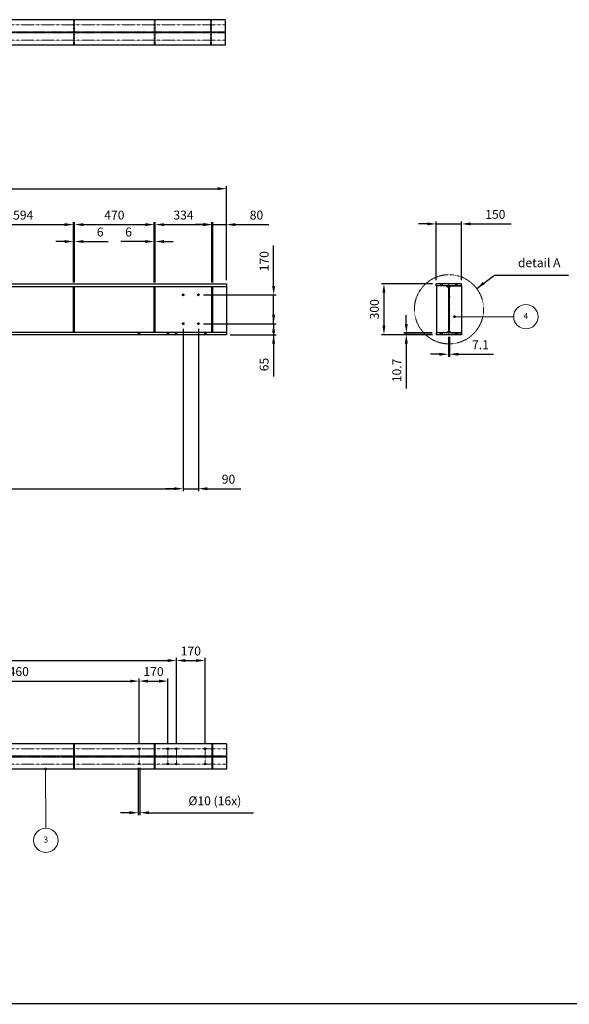
# Model space of a CAD drawing. Units: inches. Extents: x -16 to 17821, y 1 to 12619.
# Drawn here: x 4630 to 7873, y 74 to 5888 of the extents above; entities that cross this region are included whole.
import ezdxf

# ---------------------------------------------------------------- set-up
doc = ezdxf.new("R2010")
doc.units = ezdxf.units.IN
doc.header["$MEASUREMENT"] = 0
for name, pattern in [('AM_ISO02W050x2', [3.75, 3, -0.75]), ('AM_ISO08W050x2', [9, 6, -0.75, 1.5, -0.75]), ('CENTER', [2, 1.25, -0.25, 0.25, -0.25]), ('HIDDEN', [0.375, 0.25, -0.125])]:
    doc.linetypes.add(name, pattern=pattern)
for name, color, linetype, lineweight in [('AM_0', 7, 'Continuous', 30), ('AM_2', 5, 'Continuous', 30), ('AM_3', 6, 'HIDDEN', 15), ('AM_5', 3, 'Continuous', 15), ('AM_7', 4, 'CENTER', 15)]:
    doc.layers.add(name, color=color, linetype=linetype, lineweight=lineweight)
doc.layers.add('AM_12', color=7, linetype='Continuous', lineweight=30, plot=False)
doc.layers.add('V1L199', color=7, linetype='Continuous')
doc.styles.add('ACANSTS', font='romans.shx', dxfattribs={"height": 1})
doc.styles.get("Standard").update_dxf_attribs({"font": 'ROMANS.SHX'})
doc.dimstyles.new('AMSTEL15', dxfattribs={"dimscale": 15, "dimtxt": 3.5, "dimasz": 3.5, "dimexe": 1, "dimexo": 1.5, "dimgap": 2, "dimtad": 1, "dimdec": 4, "dimrnd": 0.01, "dimdsep": 46, "dimtxsty": 'Standard', "dimcen": 0.2, "dimclrd": 1, "dimclre": 1, "dimclrt": 2, "dimadec": 0, "dimazin": 0, "dimtfac": 0.714286, "dimtdec": 4, "dimtmove": 0, "dimatfit": 1, "dimfxl": 0, "dimtvp": 1, "dimtolj": 1, "dimarcsym": 0})
doc.dimstyles.new('AMSTEL5', dxfattribs={"dimscale": 15, "dimtxt": 3.5, "dimasz": 3.5, "dimexe": 1, "dimexo": 1.5, "dimgap": 2, "dimtad": 1, "dimdec": 4, "dimlfac": 0.333333, "dimrnd": 0.01, "dimdsep": 46, "dimtxsty": 'Standard', "dimcen": 0.2, "dimclrd": 1, "dimclre": 1, "dimclrt": 2, "dimadec": 0, "dimazin": 0, "dimtfac": 0.714286, "dimtdec": 4, "dimtmove": 0, "dimatfit": 1, "dimfxl": 0, "dimtvp": 1, "dimtolj": 1, "dimarcsym": 0})

# ---------------------------------------------------------------- blocks, each defined once
blk = doc.blocks.new('stuklijst_A0')
at = {"layer": 'V1L199', "color": 5, "linetype": 'Continuous', "const_width": 0.5}
blk.add_lwpolyline([(24.000223, 5.175653), (1183.0001, 5.175653)], dxfattribs=at)
blk = doc.blocks.new('*D65')
at = {"layer": 'AM_5', "color": 1, "lineweight": -2}
for p, q in [((4353.9, 4335.2), (4353.9, 4692.7)), ((4406.4, 4677.7), (4895.4, 4677.7)), ((4947.9, 4335.2), (4947.9, 4692.7))]:
    blk.add_line(p, q, dxfattribs=at)
at = {"layer": 'AM_5', "color": 1}
for points in [[(4406.4, 4686.5), (4406.4, 4669), (4353.9, 4677.7)], [(4895.4, 4686.5), (4895.4, 4669), (4947.9, 4677.7)]]:
    blk.add_solid(points, dxfattribs=at)
at = {"layer": 'Defpoints', "color": 0}
for p in [(4947.9, 4677.7), (4353.9, 4312.7), (4947.9, 4312.7)]:
    blk.add_point(p, dxfattribs=at)
at = {"layer": 'AM_5', "color": 2, "insert": (4650.9, 4734), "char_height": 52.5, "attachment_point": 5}
blk.add_mtext('\\A1;594', dxfattribs=at)
blk = doc.blocks.new('*D66')
at = {"layer": 'AM_5', "color": 1, "lineweight": -2}
for p, q in [((4895.4, 4577.7), (4842.9, 4577.7)), ((4947.9, 4335.2), (4947.9, 4592.7)), ((4947.9, 4577.7), (4953.9, 4577.7)), ((4953.9, 4335.2), (4953.9, 4592.7)), ((5006.4, 4577.7), (5151.4, 4577.7))]:
    blk.add_line(p, q, dxfattribs=at)
at = {"layer": 'AM_5', "color": 1}
for points in [[(4895.4, 4586.5), (4895.4, 4569), (4947.9, 4577.7)], [(5006.4, 4586.5), (5006.4, 4569), (4953.9, 4577.7)]]:
    blk.add_solid(points, dxfattribs=at)
at = {"layer": 'Defpoints', "color": 0}
for p in [(4953.9, 4577.7), (4947.9, 4312.7), (4953.9, 4312.7)]:
    blk.add_point(p, dxfattribs=at)
at = {"layer": 'AM_5', "color": 2, "insert": (5105.1, 4634), "char_height": 52.5, "attachment_point": 5}
blk.add_mtext('\\A1;6', dxfattribs=at)
blk = doc.blocks.new('*D67')
at = {"layer": 'AM_5', "color": 1, "lineweight": -2}
for p, q in [((4953.9, 4335.2), (4953.9, 4692.7)), ((5006.4, 4677.7), (5371.4, 4677.7)), ((5423.9, 4335.2), (5423.9, 4692.7))]:
    blk.add_line(p, q, dxfattribs=at)
at = {"layer": 'AM_5', "color": 1}
for points in [[(5006.4, 4686.5), (5006.4, 4669), (4953.9, 4677.7)], [(5371.4, 4686.5), (5371.4, 4669), (5423.9, 4677.7)]]:
    blk.add_solid(points, dxfattribs=at)
at = {"layer": 'Defpoints', "color": 0}
for p in [(5423.9, 4677.7), (4953.9, 4312.7), (5423.9, 4312.7)]:
    blk.add_point(p, dxfattribs=at)
at = {"layer": 'AM_5', "color": 2, "insert": (5188.9, 4734), "char_height": 52.5, "attachment_point": 5}
blk.add_mtext('\\A1;470', dxfattribs=at)
blk = doc.blocks.new('*D68')
at = {"layer": 'AM_5', "color": 1, "lineweight": -2}
for p, q in [((5371.4, 4577.7), (5226.4, 4577.7)), ((5423.9, 4335.2), (5423.9, 4592.7)), ((5429.9, 4577.7), (5423.9, 4577.7)), ((5429.9, 4335.2), (5429.9, 4592.7)), ((5482.4, 4577.7), (5534.9, 4577.7))]:
    blk.add_line(p, q, dxfattribs=at)
at = {"layer": 'AM_5', "color": 1}
for points in [[(5371.4, 4586.5), (5371.4, 4569), (5423.9, 4577.7)], [(5482.4, 4586.5), (5482.4, 4569), (5429.9, 4577.7)]]:
    blk.add_solid(points, dxfattribs=at)
at = {"layer": 'Defpoints', "color": 0}
for p in [(5423.9, 4577.7), (5423.9, 4312.7), (5429.9, 4312.7)]:
    blk.add_point(p, dxfattribs=at)
at = {"layer": 'AM_5', "color": 2, "insert": (5272.6, 4634), "char_height": 52.5, "attachment_point": 5}
blk.add_mtext('\\A1;6', dxfattribs=at)
blk = doc.blocks.new('*D69')
at = {"layer": 'AM_5', "color": 1, "lineweight": -2}
for p, q in [((5429.9, 4335.2), (5429.9, 4692.7)), ((5482.4, 4677.7), (5711.4, 4677.7)), ((5763.9, 4335.2), (5763.9, 4692.7))]:
    blk.add_line(p, q, dxfattribs=at)
at = {"layer": 'AM_5', "color": 1}
for points in [[(5482.4, 4686.5), (5482.4, 4669), (5429.9, 4677.7)], [(5711.4, 4686.5), (5711.4, 4669), (5763.9, 4677.7)]]:
    blk.add_solid(points, dxfattribs=at)
at = {"layer": 'Defpoints', "color": 0}
for p in [(5763.9, 4677.7), (5429.9, 4312.7), (5763.9, 4312.7)]:
    blk.add_point(p, dxfattribs=at)
at = {"layer": 'AM_5', "color": 2, "insert": (5596.9, 4734), "char_height": 52.5, "attachment_point": 5}
blk.add_mtext('\\A1;334', dxfattribs=at)
blk = doc.blocks.new('*D70')
at = {"layer": 'AM_5', "color": 1, "lineweight": -2}
for p, q in [((5717.4, 4677.7), (5664.9, 4677.7)), ((5769.9, 4335.2), (5769.9, 4692.7)), ((5769.9, 4677.7), (5849.9, 4677.7)), ((5849.9, 4350.2), (5849.9, 4692.7)), ((5902.4, 4677.7), (6099.9, 4677.7))]:
    blk.add_line(p, q, dxfattribs=at)
at = {"layer": 'AM_5', "color": 1}
for points in [[(5717.4, 4686.5), (5717.4, 4669), (5769.9, 4677.7)], [(5902.4, 4686.5), (5902.4, 4669), (5849.9, 4677.7)]]:
    blk.add_solid(points, dxfattribs=at)
at = {"layer": 'Defpoints', "color": 0}
for p in [(5849.9, 4677.7), (5769.9, 4312.7), (5849.9, 4327.7)]:
    blk.add_point(p, dxfattribs=at)
at = {"layer": 'AM_5', "color": 2, "insert": (6027.4, 4734), "char_height": 52.5, "attachment_point": 5}
blk.add_mtext('\\A1;80', dxfattribs=at)
blk = doc.blocks.new('*D71')
at = {"layer": 'AM_5', "color": 1, "lineweight": -2}
for p, q in [((1849.9, 4350.2), (1849.9, 4904.7)), ((1902.4, 4889.7), (5797.4, 4889.7)), ((5849.9, 4350.2), (5849.9, 4904.7))]:
    blk.add_line(p, q, dxfattribs=at)
at = {"layer": 'AM_5', "color": 1}
for points in [[(1902.4, 4898.5), (1902.4, 4881), (1849.9, 4889.7)], [(5797.4, 4898.5), (5797.4, 4881), (5849.9, 4889.7)]]:
    blk.add_solid(points, dxfattribs=at)
at = {"layer": 'Defpoints', "color": 0}
for p in [(5849.9, 4889.7), (1849.9, 4327.7), (5849.9, 4327.7)]:
    blk.add_point(p, dxfattribs=at)
at = {"layer": 'AM_5', "color": 2, "insert": (3849.9, 4946), "char_height": 52.5, "attachment_point": 5}
blk.add_mtext('\\A1;4000', dxfattribs=at)
blk = doc.blocks.new('*D72')
at = {"layer": 'AM_5', "color": 1, "lineweight": -2}
for p, q in [((6128.6, 4315.2), (6128.6, 4555.2)), ((5714.9, 4262.7), (6143.6, 4262.7)), ((6128.6, 4092.7), (6128.6, 4262.7)), ((5714.9, 4092.7), (6143.6, 4092.7)), ((6128.6, 4040.2), (6128.6, 3987.7))]:
    blk.add_line(p, q, dxfattribs=at)
at = {"layer": 'AM_5', "color": 1}
for points in [[(6119.8, 4315.2), (6137.3, 4315.2), (6128.6, 4262.7)], [(6119.8, 4040.2), (6137.3, 4040.2), (6128.6, 4092.7)]]:
    blk.add_solid(points, dxfattribs=at)
at = {"layer": 'Defpoints', "color": 0}
for p in [(5692.4, 4262.7), (5692.4, 4092.7), (6128.6, 4092.7)]:
    blk.add_point(p, dxfattribs=at)
at = {"layer": 'AM_5', "color": 2, "insert": (6072.3, 4461.5), "char_height": 52.5, "attachment_point": 5, "rotation": 90}
blk.add_mtext('\\A1;170', dxfattribs=at)
blk = doc.blocks.new('*D73')
at = {"layer": 'AM_5', "color": 1, "lineweight": -2}
for p, q in [((6128.6, 4145.2), (6128.6, 4197.7)), ((5714.9, 4092.7), (6143.6, 4092.7)), ((6128.6, 4092.7), (6128.6, 4027.7)), ((5872.4, 4027.7), (6143.6, 4027.7)), ((6128.6, 3975.2), (6128.6, 3780.2))]:
    blk.add_line(p, q, dxfattribs=at)
at = {"layer": 'AM_5', "color": 1}
for points in [[(6119.8, 4145.2), (6137.3, 4145.2), (6128.6, 4092.7)], [(6119.8, 3975.2), (6137.3, 3975.2), (6128.6, 4027.7)]]:
    blk.add_solid(points, dxfattribs=at)
at = {"layer": 'Defpoints', "color": 0}
for p in [(5692.4, 4092.7), (5849.9, 4027.7), (6128.6, 4027.7)]:
    blk.add_point(p, dxfattribs=at)
at = {"layer": 'AM_5', "color": 2, "insert": (6072.3, 3851.5), "char_height": 52.5, "attachment_point": 5, "rotation": 90}
blk.add_mtext('\\A1;65', dxfattribs=at)
blk = doc.blocks.new('*D83')
at = {"layer": 'AM_2', "color": 1, "lineweight": -2}
for p, q in [((5329.9, 1470), (5329.9, 1190.2)), ((5339.9, 1470), (5339.9, 1190.2)), ((5277.4, 1205.2), (5224.9, 1205.2)), ((5329.9, 1205.2), (5339.9, 1205.2)), ((5392.4, 1205.2), (6009.3, 1205.2))]:
    blk.add_line(p, q, dxfattribs=at)
at = {"layer": 'AM_2', "color": 1}
for points in [[(5277.4, 1213.9), (5277.4, 1196.4), (5329.9, 1205.2)], [(5392.4, 1213.9), (5392.4, 1196.4), (5339.9, 1205.2)]]:
    blk.add_solid(points, dxfattribs=at)
at = {"layer": 'Defpoints', "color": 0}
for p in [(5329.9, 1492.5), (5339.9, 1492.5), (5329.9, 1205.2)]:
    blk.add_point(p, dxfattribs=at)
at = {"layer": 'AM_2', "color": 2, "insert": (5781.8, 1275.2), "char_height": 52.5, "attachment_point": 5}
blk.add_mtext('\\A1;%%c10 (16x)', dxfattribs=at)
blk = doc.blocks.new('*S122')
at = {"layer": 'AM_12', "color": 4}
for p, q in [((4784.5, 2886.1), (4784.7, 2886.2)), ((4784.5, 2886.2), (4784.7, 2886.1))]:
    blk.add_line(p, q, dxfattribs=at)
blk.add_circle((4784.6, 2886.2), 0.06, dxfattribs=at)
blk = doc.blocks.new('*D119')
at = {"layer": 'AM_5', "color": 1, "lineweight": -2}
for p, q in [((6911.5, 4091.2), (6911.5, 4143.7)), ((7064.5, 4038.7), (6896.5, 4038.7)), ((7064.5, 4028), (6896.5, 4028)), ((6911.5, 4038.7), (6911.5, 4028)), ((6911.5, 3975.5), (6911.5, 3710.5))]:
    blk.add_line(p, q, dxfattribs=at)
at = {"layer": 'AM_5', "color": 1}
for points in [[(6902.7, 4091.2), (6920.2, 4091.2), (6911.5, 4038.7)], [(6902.7, 3975.5), (6920.2, 3975.5), (6911.5, 4028)]]:
    blk.add_solid(points, dxfattribs=at)
at = {"layer": 'Defpoints', "color": 0}
for p in [(6911.5, 4038.7), (7087, 4038.7), (7087, 4028)]:
    blk.add_point(p, dxfattribs=at)
at = {"layer": 'AM_5', "color": 2, "insert": (6855.2, 3816.8), "char_height": 52.5, "attachment_point": 5, "rotation": 90}
blk.add_mtext('\\A1;10.7', dxfattribs=at)
blk = doc.blocks.new('*D118')
at = {"layer": 'AM_5', "color": 1, "lineweight": -2}
for p, q in [((7159.5, 4015.9), (7159.5, 3897.2)), ((7166.6, 4015.9), (7166.6, 3897.2)), ((7107, 3912.2), (7054.5, 3912.2)), ((7159.5, 3912.2), (7166.6, 3912.2)), ((7219.1, 3912.2), (7426.6, 3912.2))]:
    blk.add_line(p, q, dxfattribs=at)
at = {"layer": 'AM_5', "color": 1}
for points in [[(7107, 3920.9), (7107, 3903.4), (7159.5, 3912.2)], [(7219.1, 3920.9), (7219.1, 3903.4), (7166.6, 3912.2)]]:
    blk.add_solid(points, dxfattribs=at)
at = {"layer": 'Defpoints', "color": 0}
for p in [(7159.5, 4038.4), (7166.6, 4038.4), (7166.6, 3912.2)]:
    blk.add_point(p, dxfattribs=at)
at = {"layer": 'AM_5', "color": 2, "insert": (7349.1, 3968.4), "char_height": 52.5, "attachment_point": 5}
blk.add_mtext('\\A1;7.1', dxfattribs=at)
blk = doc.blocks.new('*D117')
at = {"layer": 'AM_5', "color": 1, "lineweight": -2}
for p, q in [((7065.6, 4327.7), (6764.4, 4327.7)), ((6779.4, 4275.2), (6779.4, 4080.2)), ((7065.6, 4027.7), (6764.4, 4027.7))]:
    blk.add_line(p, q, dxfattribs=at)
at = {"layer": 'AM_5', "color": 1}
for points in [[(6770.7, 4275.2), (6788.2, 4275.2), (6779.4, 4327.7)], [(6770.7, 4080.2), (6788.2, 4080.2), (6779.4, 4027.7)]]:
    blk.add_solid(points, dxfattribs=at)
at = {"layer": 'Defpoints', "color": 0}
for p in [(7088.1, 4327.7), (6779.4, 4027.7), (7088.1, 4027.7)]:
    blk.add_point(p, dxfattribs=at)
at = {"layer": 'AM_5', "color": 2, "insert": (6723.2, 4177.7), "char_height": 52.5, "attachment_point": 5, "rotation": 90}
blk.add_mtext('\\A1;300', dxfattribs=at)
blk = doc.blocks.new('*D116')
at = {"layer": 'AM_5', "color": 1, "lineweight": -2}
for p, q in [((7035.6, 4681.7), (6983.1, 4681.7)), ((7088.1, 4350.2), (7088.1, 4696.7)), ((7088.1, 4681.7), (7238.1, 4681.7)), ((7238.1, 4350.2), (7238.1, 4696.7)), ((7290.6, 4681.7), (7530.6, 4681.7))]:
    blk.add_line(p, q, dxfattribs=at)
at = {"layer": 'AM_5', "color": 1}
for points in [[(7035.6, 4690.5), (7035.6, 4673), (7088.1, 4681.7)], [(7290.6, 4690.5), (7290.6, 4673), (7238.1, 4681.7)]]:
    blk.add_solid(points, dxfattribs=at)
at = {"layer": 'Defpoints', "color": 0}
for p in [(7238.1, 4681.7), (7088.1, 4327.7), (7238.1, 4327.7)]:
    blk.add_point(p, dxfattribs=at)
at = {"layer": 'AM_5', "color": 2, "insert": (7436.8, 4738), "char_height": 52.5, "attachment_point": 5}
blk.add_mtext('\\A1;150', dxfattribs=at)
blk = doc.blocks.new('*S123')
at = {"layer": 'AM_5'}
h = blk.add_hatch(color=256, dxfattribs=at)
edge = h.paths.add_edge_path(flags=0)
edge.add_arc((4784.6, 2897.9), 9, 0, 360)
for p in [(4784.5, 2549.4), (4784.6, 2888.9)]:
    blk.add_line(p, (4784.6, 2879.9), dxfattribs=at)
blk.add_circle((4784.5, 2477.4), 72, dxfattribs=at)
at = {"layer": 'AM_5', "color": 30, "insert": (4784.5, 2477.4), "char_height": 36, "attachment_point": 5, "rotation": 270, "style": 'ACANSTS'}
blk.add_mtext('4', dxfattribs=at)
blk = doc.blocks.new('*S125')
at = {"layer": 'AM_5'}
h = blk.add_hatch(color=256, dxfattribs=at)
edge = h.paths.add_edge_path(flags=0)
edge.add_arc((4947.9, 4663.2), 9, 0, 360)
blk.add_line((4949, 4314.7), (4948, 4663.2), dxfattribs=at)
blk.add_circle((4949.3, 4242.7), 72, dxfattribs=at)
at = {"layer": 'AM_5', "color": 30, "insert": (4949.3, 4242.7), "char_height": 36, "attachment_point": 5, "style": 'ACANSTS'}
blk.add_mtext('3', dxfattribs=at)
blk = doc.blocks.new('*D241')
at = {"layer": 'AM_5', "color": 1, "lineweight": -2}
for p, q in [((3874.9, 1610.1), (3874.9, 1997.3)), ((3927.4, 1982.3), (5282.4, 1982.3)), ((5334.9, 1610.1), (5334.9, 1997.3))]:
    blk.add_line(p, q, dxfattribs=at)
at = {"layer": 'AM_5', "color": 1}
for points in [[(3927.4, 1991), (3927.4, 1973.5), (3874.9, 1982.3)], [(5282.4, 1991), (5282.4, 1973.5), (5334.9, 1982.3)]]:
    blk.add_solid(points, dxfattribs=at)
at = {"layer": 'Defpoints', "color": 0}
for p in [(5334.9, 1982.3), (3874.9, 1587.6), (5334.9, 1587.6)]:
    blk.add_point(p, dxfattribs=at)
at = {"layer": 'AM_5', "color": 2, "insert": (4604.9, 2038.5), "char_height": 52.5, "attachment_point": 5}
blk.add_mtext('\\A1;1460', dxfattribs=at)
blk = doc.blocks.new('*D242')
at = {"layer": 'AM_5', "color": 1, "lineweight": -2}
for p, q in [((5334.9, 1610), (5334.9, 1997.3)), ((5387.4, 1982.3), (5452.4, 1982.3)), ((5504.9, 1610.1), (5504.9, 1997.3))]:
    blk.add_line(p, q, dxfattribs=at)
at = {"layer": 'AM_5', "color": 1}
for points in [[(5387.4, 1991), (5387.4, 1973.5), (5334.9, 1982.3)], [(5452.4, 1991), (5452.4, 1973.5), (5504.9, 1982.3)]]:
    blk.add_solid(points, dxfattribs=at)
at = {"layer": 'Defpoints', "color": 0}
for p in [(5504.9, 1982.3), (5334.9, 1587.5), (5504.9, 1587.6)]:
    blk.add_point(p, dxfattribs=at)
at = {"layer": 'AM_5', "color": 2, "insert": (5419.9, 2038.5), "char_height": 52.5, "attachment_point": 5}
blk.add_mtext('\\A1;170', dxfattribs=at)
blk = doc.blocks.new('*D243')
at = {"layer": 'AM_5', "color": 1, "lineweight": -2}
for p, q in [((1849.9, 1635), (1849.9, 2118.8)), ((1902.4, 2103.8), (5502.4, 2103.8)), ((5554.9, 1610.1), (5554.9, 2118.8))]:
    blk.add_line(p, q, dxfattribs=at)
at = {"layer": 'AM_5', "color": 1}
for points in [[(1902.4, 2112.5), (1902.4, 2095), (1849.9, 2103.8)], [(5502.4, 2112.5), (5502.4, 2095), (5554.9, 2103.8)]]:
    blk.add_solid(points, dxfattribs=at)
at = {"layer": 'Defpoints', "color": 0}
for p in [(5554.9, 2103.8), (1849.9, 1612.5), (5554.9, 1587.6)]:
    blk.add_point(p, dxfattribs=at)
at = {"layer": 'AM_5', "color": 2, "insert": (3702.4, 2160), "char_height": 52.5, "attachment_point": 5}
blk.add_mtext('\\A1;3705', dxfattribs=at)
blk = doc.blocks.new('*D244')
at = {"layer": 'AM_5', "color": 1, "lineweight": -2}
for p, q in [((5554.9, 1610.1), (5554.9, 2118.8)), ((5607.4, 2103.8), (5672.4, 2103.8)), ((5724.9, 1610.1), (5724.9, 2118.8))]:
    blk.add_line(p, q, dxfattribs=at)
at = {"layer": 'AM_5', "color": 1}
for points in [[(5607.4, 2112.5), (5607.4, 2095), (5554.9, 2103.8)], [(5672.4, 2112.5), (5672.4, 2095), (5724.9, 2103.8)]]:
    blk.add_solid(points, dxfattribs=at)
at = {"layer": 'Defpoints', "color": 0}
for p in [(5724.9, 2103.8), (5554.9, 1587.6), (5724.9, 1587.6)]:
    blk.add_point(p, dxfattribs=at)
at = {"layer": 'AM_5', "color": 2, "insert": (5639.9, 2160), "char_height": 52.5, "attachment_point": 5}
blk.add_mtext('\\A1;170', dxfattribs=at)
blk = doc.blocks.new('*D249')
at = {"layer": 'AM_5', "color": 1, "lineweight": -2}
for p, q in [((5594.9, 4062.7), (5594.9, 3103.3)), ((1849.9, 4005.2), (1849.9, 3103.3)), ((1902.4, 3118.3), (5542.4, 3118.3))]:
    blk.add_line(p, q, dxfattribs=at)
at = {"layer": 'AM_5', "color": 1}
for points in [[(1902.4, 3127), (1902.4, 3109.5), (1849.9, 3118.3)], [(5542.4, 3127), (5542.4, 3109.5), (5594.9, 3118.3)]]:
    blk.add_solid(points, dxfattribs=at)
at = {"layer": 'Defpoints', "color": 0}
for p in [(5594.9, 4085.2), (1849.9, 4027.7), (5594.9, 3118.3)]:
    blk.add_point(p, dxfattribs=at)
at = {"layer": 'AM_5', "color": 2, "insert": (3722.4, 3174.5), "char_height": 52.5, "attachment_point": 5}
blk.add_mtext('\\A1;3745', dxfattribs=at)
blk = doc.blocks.new('*D250')
at = {"layer": 'AM_5', "color": 1, "lineweight": -2}
for p, q in [((5594.9, 4062.7), (5594.9, 3103.3)), ((5684.9, 4062.7), (5684.9, 3103.3)), ((5542.4, 3118.3), (5489.9, 3118.3)), ((5594.9, 3118.3), (5684.9, 3118.3)), ((5737.4, 3118.3), (5934.9, 3118.3))]:
    blk.add_line(p, q, dxfattribs=at)
at = {"layer": 'AM_5', "color": 1}
for points in [[(5542.4, 3127), (5542.4, 3109.5), (5594.9, 3118.3)], [(5737.4, 3127), (5737.4, 3109.5), (5684.9, 3118.3)]]:
    blk.add_solid(points, dxfattribs=at)
at = {"layer": 'Defpoints', "color": 0}
for p in [(5594.9, 4085.2), (5684.9, 4085.2), (5684.9, 3118.3)]:
    blk.add_point(p, dxfattribs=at)
at = {"layer": 'AM_5', "color": 2, "insert": (5862.4, 3174.5), "char_height": 52.5, "attachment_point": 5}
blk.add_mtext('\\A1;90', dxfattribs=at)

msp = doc.modelspace()

# ---------------------------------------------------------------- linework, layer by layer
at = {"layer": 'AM_0'}
for p, q in [((5841.87412, 5887.65666), (1849.87684, 5887.65666)), ((5841.87412, 5887.65666), (5841.87412, 5737.65666)), ((5841.87412, 5737.65666), (1849.87684, 5737.65666)), ((1849.87684, 4327.7477), (5849.87412, 4327.7477)), ((1849.87684, 4312.7477), (5849.87412, 4312.7477)), ((4947.87979, 4042.73948), (4947.87979, 4312.7477)), ((4953.87979, 4042.73948), (4953.87979, 4312.7477)), ((5423.8748, 4042.73948), (5423.8748, 4312.7477)), ((5429.8748, 4042.73948), (5429.8748, 4312.7477)), ((5763.87759, 4042.73948), (5763.87759, 4312.7477)), ((5769.87759, 4042.73948), (5769.87759, 4312.7477)), ((5849.87412, 4327.7477), (5849.87412, 4027.7477)), ((7238.05177, 4327.7477), (7088.05177, 4327.7477)), ((7088.05177, 4317.0477), (7088.05177, 4327.7477)), ((7159.50177, 4317.0477), (7088.05177, 4317.0477)), ((7149.50177, 4316.7477), (7089.50177, 4316.7477)), ((7089.50177, 4316.7477), (7089.50177, 4038.7477)), ((7149.50177, 4316.7477), (7159.50177, 4306.7477)), ((7159.50177, 4317.0477), (7159.50177, 4038.4477)), ((7238.05177, 4317.0477), (7166.60177, 4317.0477)), ((7166.60177, 4038.4477), (7166.60177, 4317.0477)), ((7176.60177, 4316.7477), (7166.60177, 4306.7477)), ((7176.60177, 4316.7477), (7236.60177, 4316.7477)), ((7236.60177, 4316.7477), (7236.60177, 4038.7477)), ((7238.05177, 4317.0477), (7238.05177, 4327.7477)), ((1849.87684, 4042.73948), (5849.87412, 4042.73948)), ((5849.87412, 4027.7477), (1849.87684, 4027.7477)), ((7159.50177, 4038.4477), (7088.05177, 4038.4477)), ((7088.05177, 4038.4477), (7088.05177, 4027.7477)), ((7238.05177, 4027.7477), (7088.05177, 4027.7477)), ((7149.50177, 4038.7477), (7089.50177, 4038.7477)), ((7149.50177, 4038.7477), (7159.50177, 4048.7477)), ((7166.60177, 4048.7477), (7176.60177, 4038.7477)), ((7238.05177, 4038.4477), (7166.60177, 4038.4477)), ((7176.60177, 4038.7477), (7236.60177, 4038.7477)), ((7238.05177, 4038.4477), (7238.05177, 4027.7477)), ((5849.87412, 1612.48828), (1849.87684, 1612.48828)), ((5849.87412, 1612.48828), (5849.87412, 1462.48828)), ((5849.87412, 1462.48828), (1849.87684, 1462.48828))]:
    msp.add_line(p, q, dxfattribs=at)
for centre, radius in [((5594.8812, 4262.7477), 4.5), ((5684.8812, 4262.7477), 4.5), ((5594.8812, 4092.7477), 4.5), ((5684.8812, 4092.7477), 4.5), ((5334.8812, 1582.48828), 5), ((5504.8812, 1582.48828), 5), ((5554.8812, 1582.48828), 5), ((5724.8812, 1582.48828), 5), ((5334.8812, 1492.48828), 5), ((5504.8812, 1492.48828), 5), ((5554.8812, 1492.48828), 5), ((5724.8812, 1492.48828), 5)]:
    msp.add_circle(centre, radius, dxfattribs=at)
at = {"layer": 'AM_3'}
for p, q in [((4947.87979, 5816.20666), (4947.87979, 5887.65666)), ((4953.87979, 5816.20666), (4953.87979, 5887.65666)), ((5423.8748, 5816.20666), (5423.8748, 5887.65666)), ((5429.8748, 5816.20666), (5429.8748, 5887.65666)), ((5755.87759, 5816.20666), (5755.87759, 5887.65666)), ((5761.87759, 5816.20666), (5761.87759, 5887.65666)), ((5841.87412, 5816.20666), (1849.87684, 5816.20666)), ((5841.87412, 5809.10666), (1849.87684, 5809.10666)), ((4947.87979, 5737.65666), (4947.87979, 5809.10666)), ((4953.87979, 5737.65666), (4953.87979, 5809.10666)), ((5423.8748, 5737.65666), (5423.8748, 5809.10666)), ((5429.8748, 5737.65666), (5429.8748, 5809.10666)), ((5755.87759, 5737.65666), (5755.87759, 5809.10666)), ((5761.87759, 5737.65666), (5761.87759, 5809.10666)), ((7111.55177, 4317.0477), (7111.55177, 4327.7477)), ((7124.55177, 4317.0477), (7124.55177, 4327.7477)), ((7201.55177, 4317.0477), (7201.55177, 4327.7477)), ((7214.55177, 4317.0477), (7214.55177, 4327.7477)), ((7159.50177, 4259.4977), (7166.60177, 4259.4977)), ((7159.50177, 4245.9977), (7166.60177, 4245.9977)), ((7159.50177, 4184.4977), (7166.60177, 4184.4977)), ((7159.50177, 4170.9977), (7166.60177, 4170.9977)), ((7159.50177, 4109.4977), (7166.60177, 4109.4977)), ((7159.50177, 4095.9977), (7166.60177, 4095.9977)), ((7111.55177, 4038.4477), (7111.55177, 4027.7477)), ((7124.55177, 4038.4477), (7124.55177, 4027.7477)), ((7201.55177, 4038.4477), (7201.55177, 4027.7477)), ((7214.55177, 4038.4477), (7214.55177, 4027.7477)), ((4947.87979, 1541.03828), (4947.87979, 1612.48828)), ((4953.87979, 1541.03828), (4953.87979, 1612.48828)), ((5423.8748, 1541.03828), (5423.8748, 1612.48828)), ((5429.8748, 1541.03828), (5429.8748, 1612.48828)), ((5763.87759, 1541.03828), (5763.87759, 1612.48828)), ((5769.87759, 1541.03828), (5769.87759, 1612.48828)), ((5849.87412, 1541.03828), (1849.87684, 1541.03828)), ((5849.87412, 1533.93828), (1849.87684, 1533.93828)), ((4947.87979, 1462.48828), (4947.87979, 1533.93828)), ((4953.87979, 1462.48828), (4953.87979, 1533.93828)), ((5423.8748, 1462.48828), (5423.8748, 1533.93828)), ((5429.8748, 1462.48828), (5429.8748, 1533.93828)), ((5763.87759, 1462.48828), (5763.87759, 1533.93828)), ((5769.87759, 1462.48828), (5769.87759, 1533.93828))]:
    msp.add_line(p, q, dxfattribs=at)
at = {"layer": 'AM_3', "linetype": 'AM_ISO02W050x2'}
for p, q in [((5329.8812, 4042.73948), (5329.8812, 4027.7477)), ((5339.8812, 4042.73948), (5339.8812, 4027.7477)), ((5499.8812, 4042.73948), (5499.8812, 4027.7477)), ((5509.8812, 4042.73948), (5509.8812, 4027.7477)), ((5549.8812, 4042.73948), (5549.8812, 4027.7477)), ((5559.8812, 4042.73948), (5559.8812, 4027.7477)), ((5719.8812, 4042.73948), (5719.8812, 4027.7477)), ((5729.8812, 4042.73948), (5729.8812, 4027.7477))]:
    msp.add_line(p, q, dxfattribs=at)
at = {"layer": 'AM_7'}
for p, q in [((5841.87412, 5857.65666), (1849.87684, 5857.65666)), ((5841.87412, 5812.65666), (1849.87684, 5812.65666)), ((5841.87412, 5767.65666), (1849.87684, 5767.65666)), ((7118.05177, 4317.0477), (7118.05177, 4327.7477)), ((7163.05177, 4327.7477), (7163.05177, 4027.7477)), ((7208.05177, 4317.0477), (7208.05177, 4327.7477)), ((7118.05177, 4038.4477), (7118.05177, 4027.7477)), ((7208.05177, 4038.4477), (7208.05177, 4027.7477)), ((5849.87412, 1582.48828), (1849.87684, 1582.48828)), ((5334.8812, 1582.48828), (5329.7712, 1582.48828)), ((5334.8812, 1582.48828), (5334.8812, 1587.59828)), ((5334.8812, 1582.48828), (5339.9912, 1582.48828)), ((5334.8812, 1582.48828), (5334.8812, 1537.48828)), ((5504.8812, 1582.48828), (5499.7712, 1582.48828)), ((5504.8812, 1582.48828), (5504.8812, 1587.59828)), ((5504.8812, 1582.48828), (5509.9912, 1582.48828)), ((5504.8812, 1582.48828), (5504.8812, 1537.48828)), ((5554.8812, 1582.48828), (5549.7712, 1582.48828)), ((5554.8812, 1582.48828), (5554.8812, 1587.59828)), ((5554.8812, 1582.48828), (5559.9912, 1582.48828)), ((5554.8812, 1582.48828), (5554.8812, 1537.48828)), ((5724.8812, 1582.48828), (5719.7712, 1582.48828)), ((5724.8812, 1582.48828), (5724.8812, 1587.59828)), ((5724.8812, 1582.48828), (5729.9912, 1582.48828)), ((5724.8812, 1582.48828), (5724.8812, 1537.48828)), ((5849.87412, 1537.48828), (1849.87684, 1537.48828)), ((5334.8812, 1492.48828), (5334.8812, 1537.48828)), ((5504.8812, 1492.48828), (5504.8812, 1537.48828)), ((5554.8812, 1492.48828), (5554.8812, 1537.48828)), ((5724.8812, 1492.48828), (5724.8812, 1537.48828)), ((5849.87412, 1492.48828), (1849.87684, 1492.48828)), ((5334.8812, 1492.48828), (5329.7712, 1492.48828)), ((5334.8812, 1492.48828), (5339.9912, 1492.48828)), ((5334.8812, 1492.48828), (5334.8812, 1487.37828)), ((5504.8812, 1492.48828), (5499.7712, 1492.48828)), ((5504.8812, 1492.48828), (5509.9912, 1492.48828)), ((5504.8812, 1492.48828), (5504.8812, 1487.37828)), ((5554.8812, 1492.48828), (5549.7712, 1492.48828)), ((5554.8812, 1492.48828), (5559.9912, 1492.48828)), ((5554.8812, 1492.48828), (5554.8812, 1487.37828)), ((5724.8812, 1492.48828), (5719.7712, 1492.48828)), ((5724.8812, 1492.48828), (5729.9912, 1492.48828)), ((5724.8812, 1492.48828), (5724.8812, 1487.37828))]:
    msp.add_line(p, q, dxfattribs=at)
at = {"layer": 'AM_7', "linetype": 'AM_ISO08W050x2'}
for p, q in [((5594.8812, 4262.7477), (5587.3812, 4262.7477)), ((5594.8812, 4262.7477), (5594.8812, 4270.2477)), ((5594.8812, 4262.7477), (5594.8812, 4255.2477)), ((5594.8812, 4262.7477), (5602.3812, 4262.7477)), ((5684.8812, 4262.7477), (5677.3812, 4262.7477)), ((5684.8812, 4262.7477), (5684.8812, 4270.2477)), ((5684.8812, 4262.7477), (5684.8812, 4255.2477)), ((5684.8812, 4262.7477), (5692.3812, 4262.7477)), ((7169.60177, 4252.7477), (7157.60177, 4252.7477)), ((7169.60177, 4177.7477), (7157.60177, 4177.7477)), ((5594.8812, 4092.7477), (5587.3812, 4092.7477)), ((5594.8812, 4092.7477), (5594.8812, 4100.2477)), ((5594.8812, 4092.7477), (5594.8812, 4085.2477)), ((5594.8812, 4092.7477), (5602.3812, 4092.7477)), ((5684.8812, 4092.7477), (5677.3812, 4092.7477)), ((5684.8812, 4092.7477), (5684.8812, 4100.2477)), ((5684.8812, 4092.7477), (5684.8812, 4085.2477)), ((5684.8812, 4092.7477), (5692.3812, 4092.7477)), ((7169.60177, 4102.7477), (7157.60177, 4102.7477)), ((5334.8812, 4042.73948), (5334.8812, 4027.7477)), ((5504.8812, 4042.73948), (5504.8812, 4027.7477)), ((5554.8812, 4042.73948), (5554.8812, 4027.7477)), ((5724.8812, 4042.73948), (5724.8812, 4027.7477))]:
    msp.add_line(p, q, dxfattribs=at)
at = {"layer": 'AM_7'}
msp.add_circle((7163.60177, 4177.7477), 204.13207, dxfattribs=at)

# ---------------------------------------------------------------- block references
at = {"xscale": 15, "yscale": 15, "zscale": 15}
msp.add_blockref('stuklijst_A0', (0, 0), dxfattribs=at)
at = {"layer": 'AM_12'}
msp.add_blockref('*S122', (0, -1435.36977), dxfattribs=at)
at = {"layer": 'AM_5', "rotation": 90}
msp.add_blockref('*S123', (10094.44633, -650.49956), dxfattribs=at)
at = {"layer": 'AM_5'}
msp.add_blockref('*S125', (-164.80674, -3200.72428), dxfattribs=at)

# ---------------------------------------------------------------- texts
at = {"layer": 'AM_5', "color": 2, "insert": (7570.16462, 4409.84081), "char_height": 52.5, "attachment_point": 7}
msp.add_mtext('detail A', dxfattribs=at)

# ---------------------------------------------------------------- dimensions: what is measured, and where the dimension line sits
at = {"layer": 'AM_2'}
dim = msp.add_linear_dim(base=(5329.8812, 1205.16079), p1=(5339.8812, 1492.48828), p2=(5329.8812, 1492.48828), text='%%c<> (16x)', dimstyle='AMSTEL15', dxfattribs=at)
dim.commit()
dim.dimension.update_dxf_attribs({"geometry": '*D83', "text_midpoint": (5781.76146, 1205.16079), "dimtype": 160})
at = {"layer": 'AM_5'}
for base, p1, p2, picture, middle in [((5849.87412, 4889.73662), (1849.87684, 4327.7477), (5849.87412, 4327.7477), '*D71', (3849.87548, 4945.98662)), ((4947.87979, 4677.7477), (4353.87979, 4312.7477), (4947.87979, 4312.7477), '*D65', (4650.87979, 4733.9977)), ((5423.8748, 4677.7477), (4953.87979, 4312.7477), (5423.8748, 4312.7477), '*D67', (5188.87729, 4733.9977)), ((5763.87759, 4677.7477), (5429.8748, 4312.7477), (5763.87759, 4312.7477), '*D69', (5596.8762, 4733.9977)), ((5849.87412, 4677.7477), (5769.87759, 4312.7477), (5849.87412, 4327.7477), '*D70', (6027.37412, 4733.9977)), ((7238.05177, 4681.7097), (7088.05177, 4327.7477), (7238.05177, 4327.7477), '*D116', (7436.80177, 4737.9597)), ((4953.87979, 4577.7477), (4947.87979, 4312.7477), (4953.87979, 4312.7477), '*D66', (5105.12979, 4633.9977)), ((5423.8748, 4577.7477), (5429.8748, 4312.7477), (5423.8748, 4312.7477), '*D68', (5272.6248, 4633.9977)), ((7166.60177, 3912.16135), (7159.50177, 4038.4477), (7166.60177, 4038.4477), '*D118', (7349.10177, 3968.41135))]:
    dim = msp.add_linear_dim(base=base, p1=p1, p2=p2, dimstyle='AMSTEL15', dxfattribs=at)
    dim.commit()
    dim.dimension.update_dxf_attribs({"geometry": picture, "text_midpoint": middle})
for base, p1, p2, picture, middle in [((6128.57949, 4092.7477), (5692.3812, 4262.7477), (5692.3812, 4092.7477), '*D72', (6128.57949, 4461.4977)), ((6911.45907, 4038.7477), (7087.01824, 4028.0477), (7087.01824, 4038.7477), '*D119', (6911.45907, 3816.7977))]:
    dim = msp.add_linear_dim(base=base, p1=p1, p2=p2, angle=90, dimstyle='AMSTEL15', dxfattribs=at)
    dim.commit()
    dim.dimension.update_dxf_attribs({"geometry": picture, "text_midpoint": middle, "dimtype": 160})
for base, p1, p2, picture, middle in [((6779.41537, 4027.7477), (7088.05177, 4327.7477), (7088.05177, 4027.7477), '*D117', (6723.16537, 4177.7477)), ((6128.57949, 4027.7477), (5692.3812, 4092.7477), (5849.87412, 4027.7477), '*D73', (6072.32949, 3851.4977))]:
    dim = msp.add_linear_dim(base=base, p1=p1, p2=p2, angle=90, dimstyle='AMSTEL15', dxfattribs=at)
    dim.commit()
    dim.dimension.update_dxf_attribs({"geometry": picture, "text_midpoint": middle})
for base, p1, p2, picture, middle in [((5594.8812, 3118.25595), (1849.87684, 4027.7477), (5594.8812, 4085.2477), '*D249', (3722.37902, 3174.50595)), ((5684.8812, 3118.25595), (5594.8812, 4085.2477), (5684.8812, 4085.2477), '*D250', (5862.3812, 3174.50595)), ((5554.8812, 2103.77353), (1849.87684, 1612.48828), (5554.8812, 1587.59828), '*D243', (3702.37902, 2160.02353)), ((5334.8812, 1982.27047), (3874.8812, 1587.59828), (5334.8812, 1587.59828), '*D241', (4604.8812, 2038.52047))]:
    dim = msp.add_linear_dim(base=base, p1=p1, p2=p2, dimstyle='AMSTEL5', override={"dimlfac": 1}, dxfattribs=at)
    dim.commit()
    dim.dimension.update_dxf_attribs({"geometry": picture, "text_midpoint": middle})
for base, p1, p2, picture, middle in [((5724.8812, 2103.77353), (5554.8812, 1587.59828), (5724.8812, 1587.59828), '*D244', (5639.8812, 2103.77353)), ((5504.8812, 1982.27047), (5334.8812, 1587.48828), (5504.8812, 1587.59828), '*D242', (5419.8812, 1982.27047))]:
    dim = msp.add_linear_dim(base=base, p1=p1, p2=p2, dimstyle='AMSTEL5', override={"dimlfac": 1}, dxfattribs=at)
    dim.commit()
    dim.dimension.update_dxf_attribs({"geometry": picture, "text_midpoint": middle, "dimtype": 160})

# ---------------------------------------------------------------- leaders
at = {"layer": 'AM_5', "annotation_type": 0, "has_hookline": 1, "hookline_direction": 0, "text_width": 297.5}
msp.add_leader([(7326.74503, 4300.44317), (7432.31689, 4379.84081), (7540.16462, 4379.84081)], dimstyle='AMSTEL5', dxfattribs=at)

doc.saveas('drawing.dxf')
